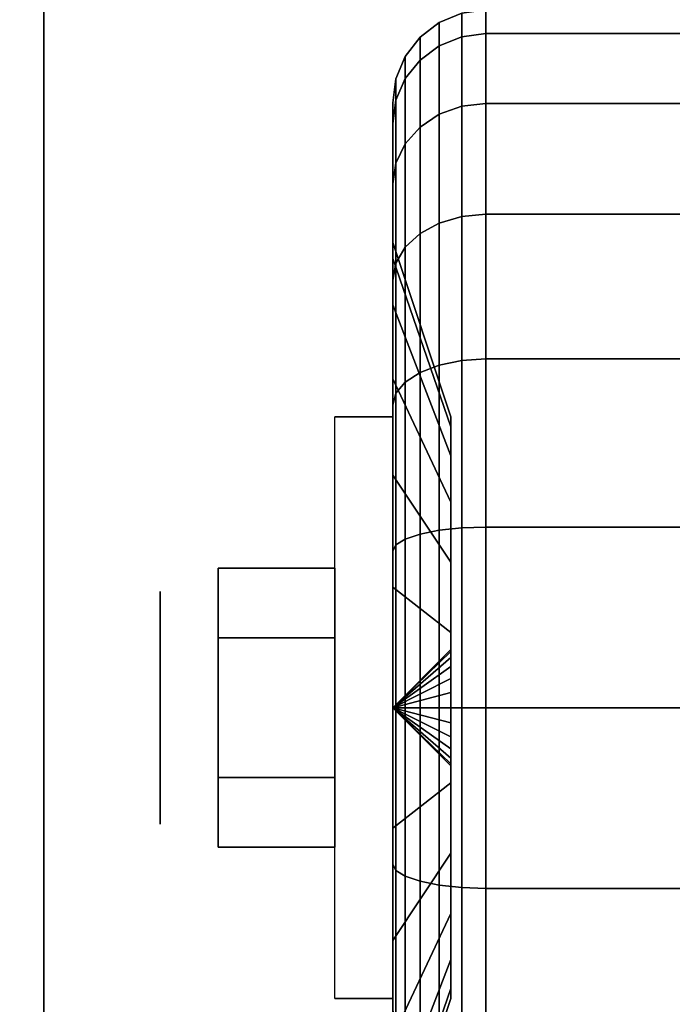
# Model space of a CAD drawing. Extents: x -270 to 270, y -26 to 26.
# Drawn here: x -42 to -41, y -11 to -10 of the extents above; entities that cross this region are included whole.
import ezdxf

# ---------------------------------------------------------------- set-up
doc = ezdxf.new("R2010")
doc.units = 0
for name, color, linetype in [('3D', 254, 'CONTINUOUS'), ('3D-BLACK', 250, 'CONTINUOUS'), ('3D-CHROME', 254, 'CONTINUOUS'), ('3D-COLDROLL', 252, 'CONTINUOUS'), ('3D-FLAT', 7, 'CONTINUOUS'), ('3D-NON', 43, 'CONTINUOUS')]:
    doc.layers.add(name, color=color, linetype=linetype)

msp = doc.modelspace()

# ---------------------------------------------------------------- linework, layer by layer
at = {"layer": '3D', "extrusion": (1, 0, 0)}
msp.add_circle((-10.95, 1.125, -41.9375), 0.1875, dxfattribs=at)
at = {"layer": '3D', "extrusion": (-1, 0, 0)}
msp.add_arc((10.95, 1.125, 41.5625), 0.4688, 180, 0, dxfattribs=at)
at = {"layer": '3D'}
for points in [[(-41.5625, -10.95, 1.125), (-41.4688, -10.8594, 1.1007), (-41.4688, -10.8562, 1.125), (-41.5625, -10.95, 1.125)], [(-41.5625, -10.95, 1.125), (-41.4688, -10.8562, 1.125), (-41.4688, -10.8594, 1.1493), (-41.5625, -10.95, 1.125)], [(-41.5625, -10.95, 1.125), (-41.4688, -10.8688, 1.0781), (-41.4688, -10.8594, 1.1007), (-41.5625, -10.95, 1.125)], [(-41.5625, -10.95, 1.125), (-41.4688, -10.8594, 1.1493), (-41.4688, -10.8688, 1.1719), (-41.5625, -10.95, 1.125)], [(-41.5625, -10.95, 1.125), (-41.4688, -10.8837, 1.0587), (-41.4688, -10.8688, 1.0781), (-41.5625, -10.95, 1.125)], [(-41.5625, -10.95, 1.125), (-41.4688, -10.8688, 1.1719), (-41.4688, -10.8837, 1.1913), (-41.5625, -10.95, 1.125)], [(-41.5625, -10.95, 1.125), (-41.4688, -10.9031, 1.0438), (-41.4688, -10.8837, 1.0587), (-41.5625, -10.95, 1.125)], [(-41.5625, -10.95, 1.125), (-41.4688, -10.8837, 1.1913), (-41.4688, -10.9031, 1.2062), (-41.5625, -10.95, 1.125)], [(-41.5625, -10.95, 1.125), (-41.4688, -10.9257, 1.0344), (-41.4688, -10.9031, 1.0438), (-41.5625, -10.95, 1.125)], [(-41.5625, -10.95, 1.125), (-41.4688, -10.9031, 1.2062), (-41.4688, -10.9257, 1.2156), (-41.5625, -10.95, 1.125)], [(-41.5625, -10.95, 1.125), (-41.4688, -10.95, 1.0312), (-41.4688, -10.9257, 1.0344), (-41.5625, -10.95, 1.125)], [(-41.5625, -10.95, 1.125), (-41.4688, -10.9257, 1.2156), (-41.4688, -10.95, 1.2188), (-41.5625, -10.95, 1.125)], [(-41.5625, -10.95, 1.125), (-41.4688, -10.9743, 1.0344), (-41.4688, -10.95, 1.0312), (-41.5625, -10.95, 1.125)], [(-41.5625, -10.95, 1.125), (-41.4688, -10.9969, 1.0438), (-41.4688, -10.9743, 1.0344), (-41.5625, -10.95, 1.125)], [(-41.5625, -10.95, 1.125), (-41.4688, -11.0163, 1.0587), (-41.4688, -10.9969, 1.0438), (-41.5625, -10.95, 1.125)], [(-41.5625, -10.95, 1.125), (-41.4688, -11.0312, 1.0781), (-41.4688, -11.0163, 1.0587), (-41.5625, -10.95, 1.125)], [(-41.5625, -10.95, 1.125), (-41.4688, -11.0406, 1.1007), (-41.4688, -11.0312, 1.0781), (-41.5625, -10.95, 1.125)], [(-41.5625, -10.95, 1.125), (-41.4688, -11.0437, 1.125), (-41.4688, -11.0406, 1.1007), (-41.5625, -10.95, 1.125)], [(-41.5625, -10.95, 1.125), (-41.4688, -11.0406, 1.1493), (-41.4688, -11.0437, 1.125), (-41.5625, -10.95, 1.125)], [(-41.5625, -10.95, 1.125), (-41.4688, -11.0312, 1.1719), (-41.4688, -11.0406, 1.1493), (-41.5625, -10.95, 1.125)], [(-41.5625, -10.95, 1.125), (-41.4688, -11.0163, 1.1913), (-41.4688, -11.0312, 1.1719), (-41.5625, -10.95, 1.125)], [(-41.5625, -10.95, 1.125), (-41.4688, -10.9969, 1.2062), (-41.4688, -11.0163, 1.1913), (-41.5625, -10.95, 1.125)], [(-41.5625, -10.95, 1.125), (-41.4688, -10.9743, 1.2156), (-41.4688, -10.9969, 1.2062), (-41.5625, -10.95, 1.125)], [(-41.5625, -10.95, 1.125), (-41.4688, -10.95, 1.2188), (-41.4688, -10.9743, 1.2156), (-41.5625, -10.95, 1.125)]]:
    msp.add_3dface(points, dxfattribs=at)
at = {"layer": '3D-BLACK'}
for points in [[(27.9, 16.8, 36.5), (-43.9, 16.8, 36.5), (-43.9, -14.2, 36.5), (27.9, -14.2, 36.5)], [(-41.4513, -9.8683, 0.8352), (-41.4125, -9.8633, 0.8338), (-41.4125, -9.825, 1.125), (-41.4513, -9.8301, 1.125)], [(-41.4513, -9.8301, 1.125), (-41.4125, -9.825, 1.125), (-41.4125, -9.8633, 1.4162), (-41.4513, -9.8683, 1.4148)], [(-41.4125, -9.8633, 0.8338), (-40.5875, -9.8633, 0.8338), (-40.5875, -9.825, 1.125), (-41.4125, -9.825, 1.125)], [(-41.4125, -9.825, 1.125), (-40.5875, -9.825, 1.125), (-40.5875, -9.8633, 1.4162), (-41.4125, -9.8633, 1.4162)], [(-41.4875, -9.8827, 0.839), (-41.4513, -9.8683, 0.8352), (-41.4513, -9.8301, 1.125), (-41.4875, -9.8451, 1.125)], [(-41.4875, -9.8451, 1.125), (-41.4513, -9.8301, 1.125), (-41.4513, -9.8683, 1.4148), (-41.4875, -9.8827, 1.411)], [(-41.5186, -9.9058, 0.8452), (-41.4875, -9.8827, 0.839), (-41.4875, -9.8451, 1.125), (-41.5186, -9.8689, 1.125)], [(-41.5186, -9.8689, 1.125), (-41.4875, -9.8451, 1.125), (-41.4875, -9.8827, 1.411), (-41.5186, -9.9058, 1.4048)], [(-41.5424, -9.9358, 0.8532), (-41.5186, -9.9058, 0.8452), (-41.5186, -9.8689, 1.125), (-41.5424, -9.9, 1.125)], [(-41.5424, -9.9, 1.125), (-41.5186, -9.8689, 1.125), (-41.5186, -9.9058, 1.4048), (-41.5424, -9.9358, 1.3968)], [(-41.4875, -9.9931, 0.5725), (-41.4513, -9.9801, 0.5651), (-41.4513, -9.8683, 0.8352), (-41.4875, -9.8827, 0.839)], [(-41.4875, -9.8827, 1.411), (-41.4513, -9.8683, 1.4148), (-41.4513, -9.9801, 1.6849), (-41.4875, -9.9931, 1.6775)], [(-41.4513, -9.9801, 0.5651), (-41.4125, -9.9757, 0.5625), (-41.4125, -9.8633, 0.8338), (-41.4513, -9.8683, 0.8352)], [(-41.4513, -9.8683, 1.4148), (-41.4125, -9.8633, 1.4162), (-41.4125, -9.9757, 1.6875), (-41.4513, -9.9801, 1.6849)], [(-41.4125, -9.9757, 0.5625), (-40.5875, -9.9757, 0.5625), (-40.5875, -9.8633, 0.8338), (-41.4125, -9.8633, 0.8338)], [(-41.4125, -9.8633, 1.4162), (-40.5875, -9.8633, 1.4162), (-40.5875, -9.9757, 1.6875), (-41.4125, -9.9757, 1.6875)], [(-41.5186, -10.0138, 0.5845), (-41.4875, -9.9931, 0.5725), (-41.4875, -9.8827, 0.839), (-41.5186, -9.9058, 0.8452)], [(-41.5186, -9.9058, 1.4048), (-41.4875, -9.8827, 1.411), (-41.4875, -9.9931, 1.6775), (-41.5186, -10.0138, 1.6655)], [(-41.5574, -9.9707, 0.8626), (-41.5424, -9.9358, 0.8532), (-41.5424, -9.9, 1.125), (-41.5574, -9.9362, 1.125)], [(-41.5574, -9.9362, 1.125), (-41.5424, -9.9, 1.125), (-41.5424, -9.9358, 1.3968), (-41.5574, -9.9707, 1.3874)], [(-41.5424, -10.0407, 0.6), (-41.5186, -10.0138, 0.5845), (-41.5186, -9.9058, 0.8452), (-41.5424, -9.9358, 0.8532)], [(-41.5424, -9.9358, 1.3968), (-41.5186, -9.9058, 1.4048), (-41.5186, -10.0138, 1.6655), (-41.5424, -10.0407, 1.65)], [(-41.5625, -10.0082, 0.8727), (-41.5574, -9.9707, 0.8626), (-41.5574, -9.9362, 1.125), (-41.5625, -9.975, 1.125)], [(-41.5625, -9.975, 1.125), (-41.5574, -9.9362, 1.125), (-41.5574, -9.9707, 1.3874), (-41.5625, -10.0082, 1.3773)], [(-41.5574, -10.072, 0.6181), (-41.5424, -10.0407, 0.6), (-41.5424, -9.9358, 0.8532), (-41.5574, -9.9707, 0.8626)], [(-41.5574, -9.9707, 1.3874), (-41.5424, -9.9358, 1.3968), (-41.5424, -10.0407, 1.65), (-41.5574, -10.072, 1.6319)], [(-41.5625, -10.1056, 0.6375), (-41.5574, -10.072, 0.6181), (-41.5574, -9.9707, 0.8626), (-41.5625, -10.0082, 0.8727)], [(-41.5625, -10.0082, 1.3773), (-41.5574, -9.9707, 1.3874), (-41.5574, -10.072, 1.6319), (-41.5625, -10.1056, 1.6125)], [(-41.5625, -10.2256, 0.9309), (-41.5625, -10.0082, 0.8727), (-41.5625, -9.975, 1.125), (-41.5625, -10.2, 1.125)], [(-41.5625, -10.2, 1.125), (-41.5625, -9.975, 1.125), (-41.5625, -10.0082, 1.3773), (-41.5625, -10.2256, 1.3191)], [(-41.4875, -10.1687, 0.3437), (-41.4513, -10.1581, 0.3331), (-41.4513, -9.9801, 0.5651), (-41.4875, -9.9931, 0.5725)], [(-41.4875, -9.9931, 1.6775), (-41.4513, -9.9801, 1.6849), (-41.4513, -10.1581, 1.9169), (-41.4875, -10.1687, 1.9063)], [(-41.4513, -10.1581, 0.3331), (-41.4125, -10.1545, 0.3295), (-41.4125, -9.9757, 0.5625), (-41.4513, -9.9801, 0.5651)], [(-41.4513, -9.9801, 1.6849), (-41.4125, -9.9757, 1.6875), (-41.4125, -10.1545, 1.9205), (-41.4513, -10.1581, 1.9169)], [(-41.4125, -10.1545, 0.3295), (-40.5875, -10.1545, 0.3295), (-40.5875, -9.9757, 0.5625), (-41.4125, -9.9757, 0.5625)], [(-41.4125, -9.9757, 1.6875), (-40.5875, -9.9757, 1.6875), (-40.5875, -10.1545, 1.9205), (-41.4125, -10.1545, 1.9205)], [(-41.5186, -10.1856, 0.3606), (-41.4875, -10.1687, 0.3437), (-41.4875, -9.9931, 0.5725), (-41.5186, -10.0138, 0.5845)], [(-41.5186, -10.0138, 1.6655), (-41.4875, -9.9931, 1.6775), (-41.4875, -10.1687, 1.9063), (-41.5186, -10.1856, 1.8894)], [(-41.5625, -10.3005, 0.75), (-41.5625, -10.1056, 0.6375), (-41.5625, -10.0082, 0.8727), (-41.5625, -10.2256, 0.9309)], [(-41.5625, -10.2256, 1.3191), (-41.5625, -10.0082, 1.3773), (-41.5625, -10.1056, 1.6125), (-41.5625, -10.3005, 1.5)], [(-41.5424, -10.2075, 0.3825), (-41.5186, -10.1856, 0.3606), (-41.5186, -10.0138, 0.5845), (-41.5424, -10.0407, 0.6)], [(-41.5424, -10.0407, 1.65), (-41.5186, -10.0138, 1.6655), (-41.5186, -10.1856, 1.8894), (-41.5424, -10.2075, 1.8675)], [(-41.5574, -10.2331, 0.4081), (-41.5424, -10.2075, 0.3825), (-41.5424, -10.0407, 0.6), (-41.5574, -10.072, 0.6181)], [(-41.5574, -10.072, 1.6319), (-41.5424, -10.0407, 1.65), (-41.5424, -10.2075, 1.8675), (-41.5574, -10.2331, 1.8419)], [(-41.5625, -10.2606, 0.4356), (-41.5574, -10.2331, 0.4081), (-41.5574, -10.072, 0.6181), (-41.5625, -10.1056, 0.6375)], [(-41.5625, -10.1056, 1.6125), (-41.5574, -10.072, 1.6319), (-41.5574, -10.2331, 1.8419), (-41.5625, -10.2606, 1.8144)], [(-41.5625, -10.4197, 0.5947), (-41.5625, -10.2606, 0.4356), (-41.5625, -10.1056, 0.6375), (-41.5625, -10.3005, 0.75)], [(-41.5625, -10.3005, 1.5), (-41.5625, -10.1056, 1.6125), (-41.5625, -10.2606, 1.8144), (-41.5625, -10.4197, 1.6553)], [(-41.4875, -10.3975, 0.1681), (-41.4513, -10.3901, 0.1551), (-41.4513, -10.1581, 0.3331), (-41.4875, -10.1687, 0.3437)], [(-41.4875, -10.1687, 1.9063), (-41.4513, -10.1581, 1.9169), (-41.4513, -10.3901, 2.0949), (-41.4875, -10.3975, 2.0819)], [(-41.4513, -10.3901, 0.1551), (-41.4125, -10.3875, 0.1507), (-41.4125, -10.1545, 0.3295), (-41.4513, -10.1581, 0.3331)], [(-41.4513, -10.1581, 1.9169), (-41.4125, -10.1545, 1.9205), (-41.4125, -10.3875, 2.0993), (-41.4513, -10.3901, 2.0949)], [(-41.4125, -10.3875, 0.1507), (-40.5875, -10.3875, 0.1507), (-40.5875, -10.1545, 0.3295), (-41.4125, -10.1545, 0.3295)], [(-41.4125, -10.1545, 1.9205), (-40.5875, -10.1545, 1.9205), (-40.5875, -10.3875, 2.0993), (-41.4125, -10.3875, 2.0993)], [(-41.5186, -10.4095, 0.1888), (-41.4875, -10.3975, 0.1681), (-41.4875, -10.1687, 0.3437), (-41.5186, -10.1856, 0.3606)], [(-41.5186, -10.1856, 1.8894), (-41.4875, -10.1687, 1.9063), (-41.4875, -10.3975, 2.0819), (-41.5186, -10.4095, 2.0612)], [(-41.5424, -10.425, 0.2157), (-41.5186, -10.4095, 0.1888), (-41.5186, -10.1856, 0.3606), (-41.5424, -10.2075, 0.3825)], [(-41.5424, -10.2075, 1.8675), (-41.5186, -10.1856, 1.8894), (-41.5186, -10.4095, 2.0612), (-41.5424, -10.425, 2.0343)], [(-41.4688, -10.4972, 1.0037), (-41.5625, -10.2256, 0.9309), (-41.5625, -10.2, 1.125), (-41.4688, -10.4812, 1.125)], [(-41.4688, -10.4812, 1.125), (-41.5625, -10.2, 1.125), (-41.5625, -10.2256, 1.3191), (-41.4688, -10.4972, 1.2463)], [(-41.5574, -10.4431, 0.247), (-41.5424, -10.425, 0.2157), (-41.5424, -10.2075, 0.3825), (-41.5574, -10.2331, 0.4081)], [(-41.5574, -10.2331, 1.8419), (-41.5424, -10.2075, 1.8675), (-41.5424, -10.425, 2.0343), (-41.5574, -10.4431, 2.003)], [(-41.4688, -10.5441, 0.8906), (-41.5625, -10.3005, 0.75), (-41.5625, -10.2256, 0.9309), (-41.4688, -10.4972, 1.0037)], [(-41.4688, -10.4972, 1.2463), (-41.5625, -10.2256, 1.3191), (-41.5625, -10.3005, 1.5), (-41.4688, -10.5441, 1.3594)], [(-41.5625, -10.4625, 0.2806), (-41.5574, -10.4431, 0.247), (-41.5574, -10.2331, 0.4081), (-41.5625, -10.2606, 0.4356)], [(-41.5625, -10.2606, 1.8144), (-41.5574, -10.2331, 1.8419), (-41.5574, -10.4431, 2.003), (-41.5625, -10.4625, 1.9694)], [(-41.5625, -10.575, 0.4755), (-41.5625, -10.4625, 0.2806), (-41.5625, -10.2606, 0.4356), (-41.5625, -10.4197, 0.5947)], [(-41.5625, -10.4197, 1.6553), (-41.5625, -10.2606, 1.8144), (-41.5625, -10.4625, 1.9694), (-41.5625, -10.575, 1.7745)], [(-41.4688, -10.6185, 0.7935), (-41.5625, -10.4197, 0.5947), (-41.5625, -10.3005, 0.75), (-41.4688, -10.5441, 0.8906)], [(-41.4688, -10.5441, 1.3594), (-41.5625, -10.3005, 1.5), (-41.5625, -10.4197, 1.6553), (-41.4688, -10.6185, 1.4565)], [(-41.4875, -10.664, 0.0577), (-41.4513, -10.6602, 0.0433), (-41.4513, -10.3901, 0.1551), (-41.4875, -10.3975, 0.1681)], [(-41.4875, -10.3975, 2.0819), (-41.4513, -10.3901, 2.0949), (-41.4513, -10.6602, 2.2067), (-41.4875, -10.664, 2.1923)], [(-41.4513, -10.6602, 0.0433), (-41.4125, -10.6588, 0.0383), (-41.4125, -10.3875, 0.1507), (-41.4513, -10.3901, 0.1551)], [(-41.4513, -10.3901, 2.0949), (-41.4125, -10.3875, 2.0993), (-41.4125, -10.6588, 2.2117), (-41.4513, -10.6602, 2.2067)], [(-41.4125, -10.6588, 0.0383), (-40.5875, -10.6588, 0.0383), (-40.5875, -10.3875, 0.1507), (-41.4125, -10.3875, 0.1507)], [(-41.4125, -10.3875, 2.0993), (-40.5875, -10.3875, 2.0993), (-40.5875, -10.6588, 2.2117), (-41.4125, -10.6588, 2.2117)], [(-41.5424, -10.6782, 0.1108), (-41.5186, -10.6702, 0.0808), (-41.5186, -10.4095, 0.1888), (-41.5424, -10.425, 0.2157)], [(-41.5424, -10.425, 2.0343), (-41.5186, -10.4095, 2.0612), (-41.5186, -10.6702, 2.1692), (-41.5424, -10.6782, 2.1392)], [(-41.5186, -10.6702, 0.0808), (-41.4875, -10.664, 0.0577), (-41.4875, -10.3975, 0.1681), (-41.5186, -10.4095, 0.1888)], [(-41.5186, -10.4095, 2.0612), (-41.4875, -10.3975, 2.0819), (-41.4875, -10.664, 2.1923), (-41.5186, -10.6702, 2.1692)], [(-41.4688, -10.7156, 0.7191), (-41.5625, -10.575, 0.4755), (-41.5625, -10.4197, 0.5947), (-41.4688, -10.6185, 0.7935)], [(-41.4688, -10.6185, 1.4565), (-41.5625, -10.4197, 1.6553), (-41.5625, -10.575, 1.7745), (-41.4688, -10.7156, 1.5309)], [(-41.5574, -10.6876, 0.1457), (-41.5424, -10.6782, 0.1108), (-41.5424, -10.425, 0.2157), (-41.5574, -10.4431, 0.247)], [(-41.5574, -10.4431, 2.003), (-41.5424, -10.425, 2.0343), (-41.5424, -10.6782, 2.1392), (-41.5574, -10.6876, 2.1043)], [(-41.5625, -10.6977, 0.1832), (-41.5574, -10.6876, 0.1457), (-41.5574, -10.4431, 0.247), (-41.5625, -10.4625, 0.2806)], [(-41.5625, -10.4625, 1.9694), (-41.5574, -10.4431, 2.003), (-41.5574, -10.6876, 2.1043), (-41.5625, -10.6977, 2.0668)], [(-41.5625, -10.7559, 0.4006), (-41.5625, -10.6977, 0.1832), (-41.5625, -10.4625, 0.2806), (-41.5625, -10.575, 0.4755)], [(-41.5625, -10.575, 1.7745), (-41.5625, -10.4625, 1.9694), (-41.5625, -10.6977, 2.0668), (-41.5625, -10.7559, 1.8494)], [(-41.4688, -10.8287, 0.6722), (-41.5625, -10.7559, 0.4006), (-41.5625, -10.575, 0.4755), (-41.4688, -10.7156, 0.7191)], [(-41.4688, -10.7156, 1.5309), (-41.5625, -10.575, 1.7745), (-41.5625, -10.7559, 1.8494), (-41.4688, -10.8287, 1.5778)], [(-41.5186, -10.95, 0.0439), (-41.4875, -10.95, 0.0201), (-41.4875, -10.664, 0.0577), (-41.5186, -10.6702, 0.0808)], [(-41.5186, -10.6702, 2.1692), (-41.4875, -10.664, 2.1923), (-41.4875, -10.95, 2.2299), (-41.5186, -10.95, 2.2061)], [(-41.4875, -10.95, 0.0201), (-41.4513, -10.95, 0.0051), (-41.4513, -10.6602, 0.0433), (-41.4875, -10.664, 0.0577)], [(-41.4875, -10.664, 2.1923), (-41.4513, -10.6602, 2.2067), (-41.4513, -10.95, 2.2449), (-41.4875, -10.95, 2.2299)], [(-41.4513, -10.95, 0.0051), (-41.4125, -10.95), (-41.4125, -10.6588, 0.0383), (-41.4513, -10.6602, 0.0433)], [(-41.4513, -10.6602, 2.2067), (-41.4125, -10.6588, 2.2117), (-41.4125, -10.95, 2.25), (-41.4513, -10.95, 2.2449)], [(-41.4125, -10.95), (-40.5875, -10.95), (-40.5875, -10.6588, 0.0383), (-41.4125, -10.6588, 0.0383)], [(-41.4125, -10.6588, 2.2117), (-40.5875, -10.6588, 2.2117), (-40.5875, -10.95, 2.25), (-41.4125, -10.95, 2.25)], [(-41.5574, -10.95, 0.1112), (-41.5424, -10.95, 0.075), (-41.5424, -10.6782, 0.1108), (-41.5574, -10.6876, 0.1457)], [(-41.5574, -10.6876, 2.1043), (-41.5424, -10.6782, 2.1392), (-41.5424, -10.95, 2.175), (-41.5574, -10.95, 2.1388)], [(-41.5424, -10.95, 0.075), (-41.5186, -10.95, 0.0439), (-41.5186, -10.6702, 0.0808), (-41.5424, -10.6782, 0.1108)], [(-41.5424, -10.6782, 2.1392), (-41.5186, -10.6702, 2.1692), (-41.5186, -10.95, 2.2061), (-41.5424, -10.95, 2.175)], [(-41.5625, -10.95, 0.15), (-41.5574, -10.95, 0.1112), (-41.5574, -10.6876, 0.1457), (-41.5625, -10.6977, 0.1832)], [(-41.5625, -10.6977, 2.0668), (-41.5574, -10.6876, 2.1043), (-41.5574, -10.95, 2.1388), (-41.5625, -10.95, 2.1)], [(-41.5625, -10.95, 0.375), (-41.5625, -10.95, 0.15), (-41.5625, -10.6977, 0.1832), (-41.5625, -10.7559, 0.4006)], [(-41.5625, -10.7559, 1.8494), (-41.5625, -10.6977, 2.0668), (-41.5625, -10.95, 2.1), (-41.5625, -10.95, 1.875)], [(-41.4688, -10.95, 0.6562), (-41.5625, -10.95, 0.375), (-41.5625, -10.7559, 0.4006), (-41.4688, -10.8287, 0.6722)], [(-41.4688, -10.8287, 1.5778), (-41.5625, -10.7559, 1.8494), (-41.5625, -10.95, 1.875), (-41.4688, -10.95, 1.5938)], [(-41.5625, -11.2023, 0.1832), (-41.5574, -11.2124, 0.1457), (-41.5574, -10.95, 0.1112), (-41.5625, -10.95, 0.15)], [(-41.5625, -11.1441, 0.4006), (-41.5625, -11.2023, 0.1832), (-41.5625, -10.95, 0.15), (-41.5625, -10.95, 0.375)], [(-41.4688, -11.0713, 0.6722), (-41.5625, -11.1441, 0.4006), (-41.5625, -10.95, 0.375), (-41.4688, -10.95, 0.6562)], [(-41.5625, -10.95, 2.1), (-41.5574, -10.95, 2.1388), (-41.5574, -11.2124, 2.1043), (-41.5625, -11.2023, 2.0668)], [(-41.5625, -10.95, 1.875), (-41.5625, -10.95, 2.1), (-41.5625, -11.2023, 2.0668), (-41.5625, -11.1441, 1.8494)], [(-41.4688, -10.95, 1.5938), (-41.5625, -10.95, 1.875), (-41.5625, -11.1441, 1.8494), (-41.4688, -11.0713, 1.5778)], [(-41.5574, -11.2124, 0.1457), (-41.5424, -11.2218, 0.1108), (-41.5424, -10.95, 0.075), (-41.5574, -10.95, 0.1112)], [(-41.5574, -10.95, 2.1388), (-41.5424, -10.95, 2.175), (-41.5424, -11.2218, 2.1392), (-41.5574, -11.2124, 2.1043)], [(-41.5424, -11.2218, 0.1108), (-41.5186, -11.2298, 0.0808), (-41.5186, -10.95, 0.0439), (-41.5424, -10.95, 0.075)], [(-41.5424, -10.95, 2.175), (-41.5186, -10.95, 2.2061), (-41.5186, -11.2298, 2.1692), (-41.5424, -11.2218, 2.1392)], [(-41.5186, -11.2298, 0.0808), (-41.4875, -11.236, 0.0577), (-41.4875, -10.95, 0.0201), (-41.5186, -10.95, 0.0439)], [(-41.5186, -10.95, 2.2061), (-41.4875, -10.95, 2.2299), (-41.4875, -11.236, 2.1923), (-41.5186, -11.2298, 2.1692)], [(-41.4875, -11.236, 0.0577), (-41.4513, -11.2398, 0.0433), (-41.4513, -10.95, 0.0051), (-41.4875, -10.95, 0.0201)], [(-41.4875, -10.95, 2.2299), (-41.4513, -10.95, 2.2449), (-41.4513, -11.2398, 2.2067), (-41.4875, -11.236, 2.1923)], [(-41.4513, -11.2398, 0.0433), (-41.4125, -11.2412, 0.0383), (-41.4125, -10.95), (-41.4513, -10.95, 0.0051)], [(-41.4513, -10.95, 2.2449), (-41.4125, -10.95, 2.25), (-41.4125, -11.2412, 2.2117), (-41.4513, -11.2398, 2.2067)], [(-41.4125, -11.2412, 0.0383), (-40.5875, -11.2412, 0.0383), (-40.5875, -10.95), (-41.4125, -10.95)], [(-41.4125, -10.95, 2.25), (-40.5875, -10.95, 2.25), (-40.5875, -11.2412, 2.2117), (-41.4125, -11.2412, 2.2117)], [(-41.4688, -11.1844, 0.7191), (-41.5625, -11.325, 0.4755), (-41.5625, -11.1441, 0.4006), (-41.4688, -11.0713, 0.6722)], [(-41.4688, -11.0713, 1.5778), (-41.5625, -11.1441, 1.8494), (-41.5625, -11.325, 1.7745), (-41.4688, -11.1844, 1.5309)], [(-41.5625, -11.325, 0.4755), (-41.5625, -11.4375, 0.2806), (-41.5625, -11.2023, 0.1832), (-41.5625, -11.1441, 0.4006)], [(-41.5625, -11.1441, 1.8494), (-41.5625, -11.2023, 2.0668), (-41.5625, -11.4375, 1.9694), (-41.5625, -11.325, 1.7745)], [(-41.4688, -11.2815, 0.7935), (-41.5625, -11.4803, 0.5947), (-41.5625, -11.325, 0.4755), (-41.4688, -11.1844, 0.7191)], [(-41.4688, -11.1844, 1.5309), (-41.5625, -11.325, 1.7745), (-41.5625, -11.4803, 1.6553), (-41.4688, -11.2815, 1.4565)], [(-41.5625, -11.4375, 0.2806), (-41.5574, -11.4569, 0.247), (-41.5574, -11.2124, 0.1457), (-41.5625, -11.2023, 0.1832)], [(-41.5625, -11.2023, 2.0668), (-41.5574, -11.2124, 2.1043), (-41.5574, -11.4569, 2.003), (-41.5625, -11.4375, 1.9694)], [(-41.5574, -11.4569, 0.247), (-41.5424, -11.475, 0.2157), (-41.5424, -11.2218, 0.1108), (-41.5574, -11.2124, 0.1457)], [(-41.5574, -11.2124, 2.1043), (-41.5424, -11.2218, 2.1392), (-41.5424, -11.475, 2.0343), (-41.5574, -11.4569, 2.003)], [(-41.5424, -11.475, 0.2157), (-41.5186, -11.4905, 0.1888), (-41.5186, -11.2298, 0.0808), (-41.5424, -11.2218, 0.1108)], [(-41.5424, -11.2218, 2.1392), (-41.5186, -11.2298, 2.1692), (-41.5186, -11.4905, 2.0612), (-41.5424, -11.475, 2.0343)], [(-41.5186, -11.4905, 0.1888), (-41.4875, -11.5025, 0.1681), (-41.4875, -11.236, 0.0577), (-41.5186, -11.2298, 0.0808)], [(-41.5186, -11.2298, 2.1692), (-41.4875, -11.236, 2.1923), (-41.4875, -11.5025, 2.0819), (-41.5186, -11.4905, 2.0612)], [(-41.4875, -11.5025, 0.1681), (-41.4513, -11.5099, 0.1551), (-41.4513, -11.2398, 0.0433), (-41.4875, -11.236, 0.0577)], [(-41.4875, -11.236, 2.1923), (-41.4513, -11.2398, 2.2067), (-41.4513, -11.5099, 2.0949), (-41.4875, -11.5025, 2.0819)], [(-41.4513, -11.5099, 0.1551), (-41.4125, -11.5125, 0.1507), (-41.4125, -11.2412, 0.0383), (-41.4513, -11.2398, 0.0433)], [(-41.4513, -11.2398, 2.2067), (-41.4125, -11.2412, 2.2117), (-41.4125, -11.5125, 2.0993), (-41.4513, -11.5099, 2.0949)], [(-41.4125, -11.5125, 0.1507), (-40.5875, -11.5125, 0.1507), (-40.5875, -11.2412, 0.0383), (-41.4125, -11.2412, 0.0383)], [(-41.4125, -11.2412, 2.2117), (-40.5875, -11.2412, 2.2117), (-40.5875, -11.5125, 2.0993), (-41.4125, -11.5125, 2.0993)], [(-41.4688, -11.3559, 0.8906), (-41.5625, -11.5995, 0.75), (-41.5625, -11.4803, 0.5947), (-41.4688, -11.2815, 0.7935)], [(-41.4688, -11.2815, 1.4565), (-41.5625, -11.4803, 1.6553), (-41.5625, -11.5995, 1.5), (-41.4688, -11.3559, 1.3594)], [(-41.5625, -11.4803, 0.5947), (-41.5625, -11.6394, 0.4356), (-41.5625, -11.4375, 0.2806), (-41.5625, -11.325, 0.4755)], [(-41.5625, -11.325, 1.7745), (-41.5625, -11.4375, 1.9694), (-41.5625, -11.6394, 1.8144), (-41.5625, -11.4803, 1.6553)], [(-41.4688, -11.4028, 1.0037), (-41.5625, -11.6744, 0.9309), (-41.5625, -11.5995, 0.75), (-41.4688, -11.3559, 0.8906)], [(-41.4688, -11.3559, 1.3594), (-41.5625, -11.5995, 1.5), (-41.5625, -11.6744, 1.3191), (-41.4688, -11.4028, 1.2463)], [(-41.4688, -11.4187, 1.125), (-41.5625, -11.7, 1.125), (-41.5625, -11.6744, 0.9309), (-41.4688, -11.4028, 1.0037)], [(-41.4688, -11.4028, 1.2463), (-41.5625, -11.6744, 1.3191), (-41.5625, -11.7, 1.125), (-41.4688, -11.4187, 1.125)]]:
    msp.add_3dface(points, dxfattribs=at)
at = {"layer": '3D-CHROME'}
for points in [[(-41.8438, -10.725, 1.125), (-41.6562, -10.725, 1.125), (-41.6562, -10.8375, 1.3199), (-41.8438, -10.8375, 1.3199)], [(-41.8438, -10.8375, 0.9301), (-41.6562, -10.8375, 0.9301), (-41.6562, -10.725, 1.125), (-41.8438, -10.725, 1.125)], [(-41.8438, -10.8375, 1.3199), (-41.6562, -10.8375, 1.3199), (-41.6562, -11.0625, 1.3199), (-41.8438, -11.0625, 1.3199)], [(-41.8438, -11.0625, 0.9301), (-41.6562, -11.0625, 0.9301), (-41.6562, -10.8375, 0.9301), (-41.8438, -10.8375, 0.9301)], [(-41.8438, -11.175, 1.125), (-41.6562, -11.175, 1.125), (-41.6562, -11.0625, 0.9301), (-41.8438, -11.0625, 0.9301)], [(-41.8438, -11.0625, 1.3199), (-41.6562, -11.0625, 1.3199), (-41.6562, -11.175, 1.125), (-41.8438, -11.175, 1.125)]]:
    msp.add_3dface(points, dxfattribs=at)
at = {"layer": '3D-COLDROLL'}
for points in [[(27.8, 12.3, 37.3), (-43.8, 12.3, 37.3), (-43.8, -11.7, 37.3), (27.8, -11.7, 37.3)], [(27.8, 12.3, 36.5), (-43.8, 12.3, 36.5), (-43.8, -11.7, 36.5), (27.8, -11.7, 36.5)]]:
    msp.add_3dface(points, dxfattribs=at)
at = {"layer": '3D-FLAT'}
for points in [[(28, 16.8, 24), (-44, 16.8, 24), (-44, -15.95, 24), (28, -15.95, 24)], [(28, 16.8, 26), (-44, 16.8, 26), (-44, -15.95, 26), (28, -15.95, 26)], [(27.9, 16.8, 23.9), (-43.9, 16.8, 23.9), (-43.9, -13.95, 23.9), (27.9, -13.95, 23.9)], [(27.9, 16.8, 3), (-43.9, 16.8, 3), (-43.9, -13.95, 3), (27.9, -13.95, 3)], [(-39.875, -9.825, 3), (-42.125, -9.825, 3), (-42.125, -12.075, 3), (-39.875, -12.075, 3)], [(-39.875, -9.825, 2.8125), (-42.125, -9.825, 2.8125), (-42.125, -12.075, 2.8125), (-39.875, -12.075, 2.8125)], [(-41.5625, -11.4187, 2.8125), (-41.6562, -11.4187, 2.8125), (-41.6562, -10.4812, 2.8125), (-41.5625, -10.4812, 2.8125)]]:
    msp.add_3dface(points, dxfattribs=at)
at = {"layer": '3D-NON'}
for points in [[(-42.125, -9.825, 2.8125), (-42.125, -12.075, 2.8125), (-42.125, -12.075, 3), (-42.125, -9.825, 3)], [(-41.5625, -10.4812, 2.8125), (-41.6562, -10.4812, 2.8125), (-41.6562, -10.4812, 1.125), (-41.5625, -10.4812, 1.125)], [(-41.4688, -10.8594, 1.1007), (-41.4688, -10.4972, 1.0037), (-41.4688, -10.4812, 1.125), (-41.4688, -10.8562, 1.125)], [(-41.4688, -10.8562, 1.125), (-41.4688, -10.4812, 1.125), (-41.4688, -10.4972, 1.2463), (-41.4688, -10.8594, 1.1493)], [(-41.4688, -10.8688, 1.0781), (-41.4688, -10.5441, 0.8906), (-41.4688, -10.4972, 1.0037), (-41.4688, -10.8594, 1.1007)], [(-41.4688, -10.8594, 1.1493), (-41.4688, -10.4972, 1.2463), (-41.4688, -10.5441, 1.3594), (-41.4688, -10.8688, 1.1719)], [(-41.4688, -10.8837, 1.0587), (-41.4688, -10.6185, 0.7935), (-41.4688, -10.5441, 0.8906), (-41.4688, -10.8688, 1.0781)], [(-41.4688, -10.8688, 1.1719), (-41.4688, -10.5441, 1.3594), (-41.4688, -10.6185, 1.4565), (-41.4688, -10.8837, 1.1913)], [(-41.4688, -10.9031, 1.0438), (-41.4688, -10.7156, 0.7191), (-41.4688, -10.6185, 0.7935), (-41.4688, -10.8837, 1.0587)], [(-41.4688, -10.8837, 1.1913), (-41.4688, -10.6185, 1.4565), (-41.4688, -10.7156, 1.5309), (-41.4688, -10.9031, 1.2062)], [(-41.4688, -10.9257, 1.0344), (-41.4688, -10.8287, 0.6722), (-41.4688, -10.7156, 0.7191), (-41.4688, -10.9031, 1.0438)], [(-41.4688, -10.9031, 1.2062), (-41.4688, -10.7156, 1.5309), (-41.4688, -10.8287, 1.5778), (-41.4688, -10.9257, 1.2156)], [(-41.4688, -10.95, 1.0312), (-41.4688, -10.95, 0.6562), (-41.4688, -10.8287, 0.6722), (-41.4688, -10.9257, 1.0344)], [(-41.4688, -10.9257, 1.2156), (-41.4688, -10.8287, 1.5778), (-41.4688, -10.95, 1.5938), (-41.4688, -10.95, 1.2188)], [(-41.4688, -10.9743, 1.0344), (-41.4688, -11.0713, 0.6722), (-41.4688, -10.95, 0.6562), (-41.4688, -10.95, 1.0312)], [(-41.4688, -10.95, 1.2188), (-41.4688, -10.95, 1.5938), (-41.4688, -11.0713, 1.5778), (-41.4688, -10.9743, 1.2156)], [(-41.4688, -10.9969, 1.0438), (-41.4688, -11.1844, 0.7191), (-41.4688, -11.0713, 0.6722), (-41.4688, -10.9743, 1.0344)], [(-41.4688, -10.9743, 1.2156), (-41.4688, -11.0713, 1.5778), (-41.4688, -11.1844, 1.5309), (-41.4688, -10.9969, 1.2062)], [(-41.4688, -11.0163, 1.0587), (-41.4688, -11.2815, 0.7935), (-41.4688, -11.1844, 0.7191), (-41.4688, -10.9969, 1.0438)], [(-41.4688, -10.9969, 1.2062), (-41.4688, -11.1844, 1.5309), (-41.4688, -11.2815, 1.4565), (-41.4688, -11.0163, 1.1913)], [(-41.4688, -11.0312, 1.0781), (-41.4688, -11.3559, 0.8906), (-41.4688, -11.2815, 0.7935), (-41.4688, -11.0163, 1.0587)], [(-41.4688, -11.0163, 1.1913), (-41.4688, -11.2815, 1.4565), (-41.4688, -11.3559, 1.3594), (-41.4688, -11.0312, 1.1719)], [(-41.4688, -11.0406, 1.1007), (-41.4688, -11.4028, 1.0037), (-41.4688, -11.3559, 0.8906), (-41.4688, -11.0312, 1.0781)], [(-41.4688, -11.0312, 1.1719), (-41.4688, -11.3559, 1.3594), (-41.4688, -11.4028, 1.2463), (-41.4688, -11.0406, 1.1493)], [(-41.4688, -11.0437, 1.125), (-41.4688, -11.4187, 1.125), (-41.4688, -11.4028, 1.0037), (-41.4688, -11.0406, 1.1007)], [(-41.4688, -11.0406, 1.1493), (-41.4688, -11.4028, 1.2463), (-41.4688, -11.4187, 1.125), (-41.4688, -11.0437, 1.125)], [(-41.5625, -11.4187, 1.125), (-41.6562, -11.4187, 1.125), (-41.6562, -11.4187, 2.8125), (-41.5625, -11.4187, 2.8125)]]:
    msp.add_3dface(points, dxfattribs=at)
at = {"layer": '3D-NON', "invisible_edges": 15}
for points in [[(-41.6562, -10.6375, 2.8125), (-41.6562, -10.4812, 2.8125), (-41.6562, -10.4812, 1.125), (-41.6562, -10.5441, 0.8906)], [(-41.6562, -10.7937, 2.8125), (-41.6562, -10.6375, 2.8125), (-41.6562, -10.5441, 0.8906), (-41.6562, -10.7156, 0.7191)], [(-41.6562, -10.95, 2.8125), (-41.6562, -10.7937, 2.8125), (-41.6562, -10.7156, 0.7191), (-41.6562, -10.95, 0.6562)], [(-41.6562, -11.1062, 2.8125), (-41.6562, -10.95, 2.8125), (-41.6562, -10.95, 0.6562), (-41.6562, -11.1844, 0.7191)], [(-41.6562, -11.2625, 2.8125), (-41.6562, -11.1062, 2.8125), (-41.6562, -11.1844, 0.7191), (-41.6562, -11.3559, 0.8906)], [(-41.6562, -11.4187, 2.8125), (-41.6562, -11.2625, 2.8125), (-41.6562, -11.3559, 0.8906), (-41.6562, -11.4187, 1.125)]]:
    msp.add_3dface(points, dxfattribs=at)

doc.saveas('drawing.dxf')
